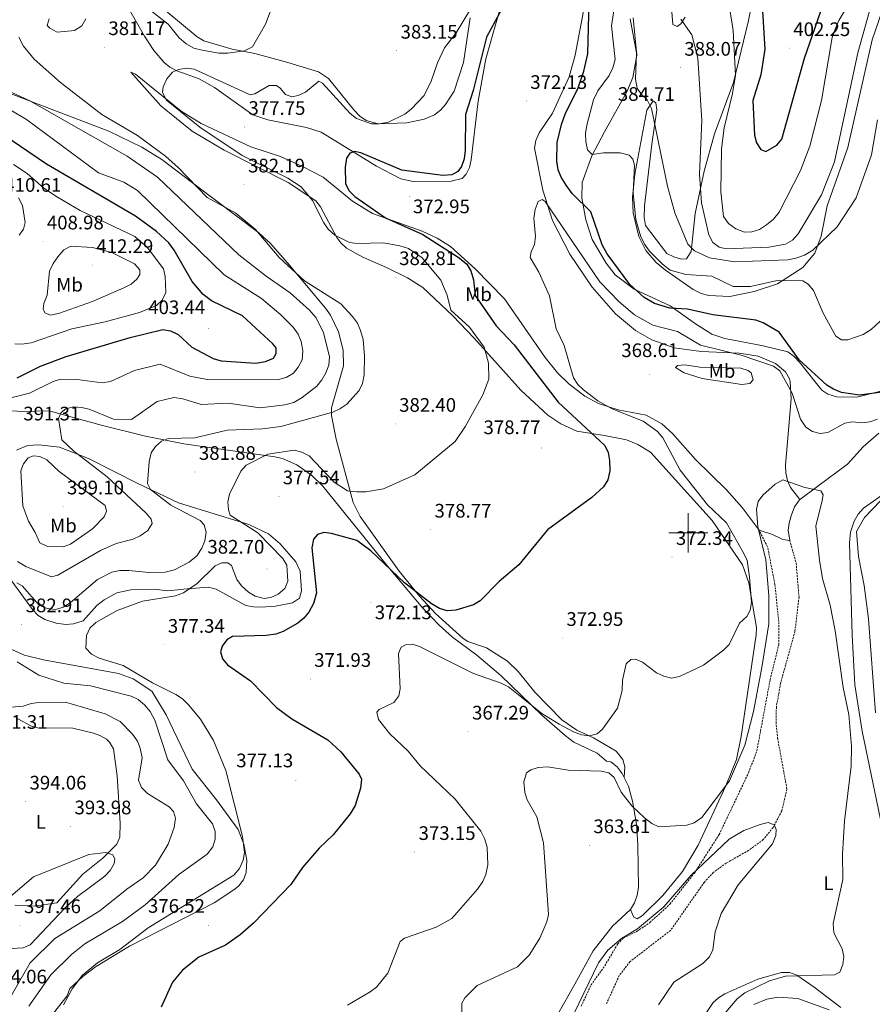
# Model space of a CAD drawing. Units: metres. Extents: x 617950 to 622455, y 4661942 to 4664987.
# Drawn here: x 621658 to 622094, y 4663259 to 4663763 of the extents above; entities that cross this region are included whole.
import ezdxf
from ezdxf.enums import TextEntityAlignment as Align

# ---------------------------------------------------------------- set-up
doc = ezdxf.new("R2010")
doc.units = ezdxf.units.M
doc.header["$MEASUREMENT"] = 0
doc.linetypes.add('TRAZOSX2', pattern=[1.5, 1, -0.5])
for name, color, linetype, lineweight in [('Carátula', 7, 'Continuous', 5), ('Level 11', 142, 'TRAZOSX2', 13), ('Level 21', 19, 'Continuous', 0), ('Level 36', 19, 'Continuous', 40), ('Level 37', 92, 'Continuous', 0), ('Level 4', 36, 'Continuous', 30), ('Level 41', 19, 'Continuous', 0), ('Level 5', 36, 'Continuous', 0), ('Level 63', 7, 'Continuous', 0), ('Level 7', 1, 'Continuous', 0)]:
    doc.layers.add(name, color=color, linetype=linetype, lineweight=lineweight)
doc.styles.add('Arial', font='ARIAL.TTF', dxfattribs={"height": 0.2})

# ---------------------------------------------------------------- blocks, each defined once
blk = doc.blocks.new('5PATER')
at = {"layer": 'Carátula', "linetype": 'Continuous', "lineweight": 5}
h = blk.add_hatch(color=250, dxfattribs=at)
edge = h.paths.add_edge_path()
edge.add_ellipse((0, 0), major_axis=(-1.33, -1.34), ratio=0.999422, start_angle=0, end_angle=360)

msp = doc.modelspace()

# ---------------------------------------------------------------- linework, layer by layer
at = {"layer": 'Level 11', "color": 142, "linetype": 'TRAZOSX2', "lineweight": 13}
msp.add_polyline3d([(622051.88, 4663496.15, 364.14), (622055.21, 4663484.41, 363.7), (622056.66, 4663467.05, 363.81), (622054.58, 4663449.55, 363.32), (622047.24, 4663423.11, 362.46), (622045.08, 4663411.01, 362.09), (622044.89, 4663403.02, 362.09), (622045.69, 4663395, 362.09), (622050.5, 4663368.81, 362.02), (622047.9, 4663357.8, 361.29), (622043.4, 4663349.28, 360.79), (622038.4, 4663343.05, 360.65), (622030.88, 4663337.52, 360.24), (622019.44, 4663331.01, 360.06), (622012.94, 4663326.35, 360.45), (622008.26, 4663321.31, 360.32), (621990.94, 4663296.63, 359.63), (621970.22, 4663280.67, 359), (621964.69, 4663273.55, 358.92), (621957.97, 4663258.66, 358.4)], dxfattribs=at)
at = {"layer": 'Level 21', "color": 19, "linetype": 'TRAZOSX2', "lineweight": 0}
msp.add_polyline3d([(621945.18, 4663257.79, 360.04), (621950.25, 4663268.68, 360.04), (621957.27, 4663278.48, 360.04), (621963.91, 4663289.72, 360.04), (621966.65, 4663292.6, 360.04), (621973.7, 4663296.11, 360.04), (621980.32, 4663300.58, 360.04), (621990.57, 4663310.01, 360.24), (622003.16, 4663325.96, 361.24), (622015.81, 4663345.63, 361.66), (622030.83, 4663377.22, 362.7), (622035.09, 4663388.45, 362.88), (622041.86, 4663424.79, 363.32), (622046.3, 4663442.73, 364.04), (622046.41, 4663453.19, 364.55), (622044.32, 4663473.64, 364.55), (622040.56, 4663492.9, 364.84), (622036.22, 4663501.33, 365.37)], dxfattribs=at)
at = {"layer": 'Level 36', "color": 92, "linetype": 'Continuous', "lineweight": 0}
for points in [[(621910.48, 4663792.46, 375.5), (621896.31, 4663742.49, 373.54), (621892.54, 4663720.79, 373.51), (621888.97, 4663690.8, 372.95), (621887.97, 4663686.97, 372.84), (621886.28, 4663683.41, 372.74), (621884.26, 4663681.28, 372.74), (621878.63, 4663679.87, 372.95), (621859.16, 4663679.78, 373.47), (621852.9, 4663681.05, 373.79), (621840.52, 4663687.57, 374.6), (621812.11, 4663705.04, 376.55), (621804.61, 4663707.32, 377.25), (621784.79, 4663711.26, 378.06), (621777.21, 4663713.91, 378.51), (621757.57, 4663727.82, 379.48), (621749.65, 4663732.17, 379.91), (621738.26, 4663736.36, 380.53), (621734.72, 4663738.23, 380.52), (621731.73, 4663740.56, 380.53), (621726.55, 4663746.66, 381.16), (621721.7, 4663754.14, 381.82), (621713.47, 4663768.47, 382.78)], [(622036.16, 4663788.75, 399.17), (622030.79, 4663762.08, 397.33), (622023.17, 4663730.32, 393.64), (622013.46, 4663704.11, 392.07), (622008.15, 4663685.09, 390.33), (622003.49, 4663663.27, 387.77), (622001.52, 4663643.93, 384.42), (621999.05, 4663640.12, 384.83), (621996.55, 4663640.01, 384.63), (621992.62, 4663641.21, 384.63)], [(621947.56, 4663773.36, 375), (621942.18, 4663744.39, 373.56), (621938.97, 4663733.26, 372.74), (621930.55, 4663714.61, 371.41), (621923.64, 4663704.57, 371.31), (621922.05, 4663700.65, 371.31), (621921.38, 4663696.72, 371.31), (621925.6, 4663675.22, 370.9), (621930.53, 4663659.79, 370.28), (621939.39, 4663642.56, 369.67), (621950.83, 4663625.63, 369.37), (621962.73, 4663611.95, 369.05), (621973.04, 4663603.47, 369.05), (621981.41, 4663598.75, 369.05), (621992.7, 4663594.62, 369.05), (622006.58, 4663592.72, 369.59), (622026.06, 4663591.97, 370.79), (622035.7, 4663590.32, 371.1), (622044.7, 4663586.56, 371.1), (622049.68, 4663582.31, 371.1), (622051.78, 4663578.84, 370.96), (622052.15, 4663577.35, 370.9), (622052.62, 4663568.46, 370.32), (622049.69, 4663534.54, 366.8), (622049.93, 4663530.69, 365.98), (622050.83, 4663526.84, 365.57), (622052.33, 4663523.11, 365.4), (622057.14, 4663516.99, 365.16)], [(621990.7, 4663777.27, 389.53), (621992.13, 4663760, 389.34), (621994.34, 4663759.09, 389.55), (621996.12, 4663760.3, 389.96), (621998.4, 4663763.73, 390.66)], [(621992.62, 4663641.21, 384.63), (621989.04, 4663642.9, 384.01), (621978.17, 4663657.24, 383.4), (621977.41, 4663661.23, 383.4), (621977.54, 4663667.23, 383.4), (621981.33, 4663698.87, 384.8), (621983.85, 4663716.35, 384.83), (621983.42, 4663719.99, 384.83), (621981.96, 4663720.95, 384.83), (621978.75, 4663716.23, 384.22), (621972.7, 4663683.55, 380.45), (621971.39, 4663671.7, 380.12), (621971.85, 4663663.75, 380.15), (621974.65, 4663651.6, 379.92), (621978.28, 4663644.37, 379.71), (621983.62, 4663638.3, 379.49), (621988.39, 4663634.28, 379.3), (622002.48, 4663624.5, 377.09), (622006.58, 4663622.5, 376.84), (622010.47, 4663621.38, 376.8), (622021.26, 4663620.97, 377.04), (622033.66, 4663623.49, 377.77), (622045.7, 4663627.43, 379.95), (622058.61, 4663635.75, 382.32), (622064.84, 4663643.13, 383.92), (622068.04, 4663651.77, 385.48), (622071.1, 4663667.35, 387.27), (622081.63, 4663697.09, 386.66), (622094.06, 4663752.26, 387.41), (622101.16, 4663772.46, 388.32)], [(621732.71, 4663767.09, 386.88), (621748.69, 4663753.71, 386.27), (621752.16, 4663751.73, 386.18), (621766.58, 4663747.47, 385.86), (621778.24, 4663745.29, 384.15), (621795.04, 4663740.55, 381.96)], [(621795.04, 4663740.55, 381.96), (621810.7, 4663735.8, 381.62), (621815.86, 4663732.39, 381.76), (621828.82, 4663716.44, 382.03), (621831.91, 4663713.21, 381.76), (621835.24, 4663710.87, 381.37), (621841.34, 4663709.19, 380.73), (621855.99, 4663709.77, 380.12), (621864.84, 4663711.63, 379.5), (621870.12, 4663713.77, 378.89), (621873.28, 4663716.22, 378.66), (621875.84, 4663719.19, 378.48), (621880.11, 4663725.99, 378.1), (621884.96, 4663740.57, 379.07), (621888.44, 4663763.4, 380.53)], [(621973.64, 4663744.31, 385.02), (621971.73, 4663763.46, 385.65)], [(621691.76, 4663762.89, 383.4), (621689.59, 4663759.31, 383.47), (621685.97, 4663756.96, 383.6), (621676.96, 4663756.15, 383.59), (621673.32, 4663758.11, 384.01), (621671.87, 4663759.58, 384.63), (621673.02, 4663762.91, 385.24)], [(622099.23, 4663572.57, 375.53), (622086.27, 4663569.34, 374.87), (622075.83, 4663569.58, 374.78), (622071.42, 4663570.94, 374.99), (622068.27, 4663572.98, 375.2), (622056.9, 4663587.24, 375.18), (622054.15, 4663590.28, 374.91), (622050.91, 4663592.52, 374.65), (622038.3, 4663595.62, 373.86), (622018.75, 4663599.43, 373.93), (622012, 4663601.63, 374.02), (622003.66, 4663606.94, 374.18), (621990.79, 4663616.17, 376.43), (621972.38, 4663624.7, 376.03), (621962.57, 4663631.98, 375.46), (621957.91, 4663637.89, 375.41), (621950.76, 4663650.06, 375.41), (621947.56, 4663660.18, 375.82), (621945.55, 4663671.43, 376.64), (621945.66, 4663679.29, 377.99), (621950.68, 4663692.83, 380.84), (621957.13, 4663705.16, 383.02), (621968.54, 4663725.53, 384.42), (621971.56, 4663732.88, 384.85), (621973.64, 4663744.31, 385.02)], [(621820.15, 4663651.14, 379.71), (621811.85, 4663666.71, 380.12), (621809.33, 4663669.77, 380.51), (621795.26, 4663679.14, 380.97), (621762.44, 4663695.76, 380.32), (621746.06, 4663705.55, 381.77), (621730, 4663718.51, 381.98), (621714.8, 4663735.61, 380.94), (621717.07, 4663734.7, 380.73), (621740.53, 4663715.63, 379.5), (621750.8, 4663709.42, 379.05), (621776.16, 4663697.53, 377.2), (621791.32, 4663692.58, 376.22), (621802.16, 4663687.65, 376.02), (621813.1, 4663681.87, 376.02), (621828.2, 4663669.7, 375.2), (621838.42, 4663663.38, 374.73), (621863.78, 4663654.29, 374.03), (621871.5, 4663650.73, 373.95), (621878.31, 4663646.5, 373.99), (621890.96, 4663635.01, 373.55), (621905.9, 4663619.77, 371.92), (621926.83, 4663589.69, 370.78), (621933.15, 4663581.78, 370.67), (621938.85, 4663576.19, 370.74), (621946.98, 4663569.85, 370.47), (621954.04, 4663566.15, 369.88), (621964.09, 4663562.95, 369.46), (621978.46, 4663560.17, 369.04), (621986.52, 4663555.81, 368.29), (621991.97, 4663550.87, 367.62), (622003.67, 4663537.54, 365.9), (622019.56, 4663522.04, 365.57), (622027.49, 4663513.03, 365.81), (622036.22, 4663501.33, 365.37)], [(621648.6, 4663726.47, 389.54), (621703.44, 4663705.44, 386.53), (621720.37, 4663697.29, 385.89), (621730.58, 4663691, 385.35), (621746.34, 4663679.12, 384.22), (621780.25, 4663653.39, 384.63), (621786.14, 4663647.99, 384.26), (621794.87, 4663638.19, 383.8), (621814.29, 4663615, 386.06), (621816.89, 4663611.3, 386.06), (621820.94, 4663602.83, 386.06)], [(621970.38, 4663307.29, 361.47), (621971.21, 4663305.29, 361.88), (621972.18, 4663303.39, 361.88), (621973.79, 4663302.49, 361.67), (621976.59, 4663304.22, 362.08), (621986.93, 4663314.41, 363.01), (621997.1, 4663326.66, 363.4), (622005.04, 4663340.13, 364.49), (622019.21, 4663370.52, 365.75), (622024.66, 4663384.11, 366.36), (622027.08, 4663395.87, 366.9), (622034.81, 4663447.86, 369.03), (622034.85, 4663451.53, 369.26), (622031.04, 4663474.44, 370.69), (622027.76, 4663483.61, 370.9), (622012.29, 4663506.24, 371.51), (621980.68, 4663541.19, 373.57), (621974.18, 4663545.16, 374), (621968.37, 4663547.53, 374.38), (621957.05, 4663549.82, 374.99), (621943.01, 4663551.99, 376.98), (621934.72, 4663555.81, 378.05), (621928.07, 4663560.19, 378.53), (621914.39, 4663572.97, 379.6), (621890.48, 4663599.65, 380.32), (621879.59, 4663610.94, 380.12), (621864.14, 4663625.52, 381.76), (621856.35, 4663630.45, 382.45), (621845.62, 4663635.79, 382.85), (621833.37, 4663641.05, 381.76), (621825.17, 4663645.59, 380.32), (621822.16, 4663648.27, 379.91), (621820.15, 4663651.14, 379.71)], [(621820.94, 4663602.83, 386.06), (621823.44, 4663593.47, 386.06), (621823.6, 4663585.47, 386.27), (621817.49, 4663563.97, 384.63), (621817.41, 4663560, 384.03), (621819.86, 4663547.87, 382.99), (621828.58, 4663515.44, 379.91), (621832.1, 4663508.31, 379.22), (621852.07, 4663480.35, 376.19), (621862.49, 4663467.51, 375.2), (621870.66, 4663458.75, 374.86), (621884.82, 4663445.94, 374.15), (621887.16, 4663444.45, 373.97), (621896.74, 4663441.15, 372.95), (621907.42, 4663434.4, 373.15), (621913, 4663429.05, 373.56), (621921.54, 4663418.41, 373.36), (621935.27, 4663404.33, 371.96), (621942.97, 4663398.96, 370.69), (621951.49, 4663395.09, 367.82), (621963.1, 4663388.25, 367), (621966.42, 4663384, 367), (621967.56, 4663380.21, 366.8), (621967.11, 4663375.07, 365.98)], [(622005.94, 4663584.79, 369.06), (622026.83, 4663584.2, 370.08), (622030.56, 4663582.98, 370.22), (622032.24, 4663581.79, 370.29), (622033.17, 4663578.24, 370.08), (622031.43, 4663576.47, 369.67), (622027.43, 4663575.92, 369.56), (622007.16, 4663578.88, 369.52), (621997.87, 4663581.79, 369.22), (621993.47, 4663584.5, 368.65), (621994.56, 4663585.57, 368.44), (621998.25, 4663585.9, 368.44), (622005.94, 4663584.79, 369.06)], [(621639.49, 4663563.23, 393.46), (621659.26, 4663562.14, 391.8), (621672.98, 4663562.41, 390.57), (621700.25, 4663554.89, 386.78), (621722.25, 4663549.43, 384.98), (621741.81, 4663545.47, 383.8), (621788.45, 4663538.94, 379.92), (621792.32, 4663538.09, 379.54), (621799.65, 4663534.83, 378.79)], [(622051.88, 4663496.15, 364.14), (622051.1, 4663501.36, 364.14), (622051.68, 4663504.91, 364.14), (622052.57, 4663508.75, 364.85), (622054.35, 4663513.34, 365.09), (622056.98, 4663516.87, 365.16), (622066.28, 4663523.92, 365.38), (622081.39, 4663535.16, 367.41), (622089.44, 4663544.04, 368.11), (622097.56, 4663551.01, 368.53)], [(621656.14, 4663542.27, 391.91), (621661.8, 4663544.69, 391.91), (621667.69, 4663545.01, 391.71), (621678.25, 4663543.77, 390.28), (621693.13, 4663538.03, 388.91), (621718.28, 4663525.15, 385.97), (621739.04, 4663515.39, 383.1), (621775.09, 4663504.26, 379.89), (621785.2, 4663499.54, 379.14), (621791.16, 4663494.32, 378.58), (621799.08, 4663485.09, 377.51), (621801.41, 4663480.43, 376.75), (621802.15, 4663470.3, 376.14), (621801.03, 4663466.52, 376.74), (621797.42, 4663464.25, 376.87), (621788.71, 4663462.43, 377.37), (621781.47, 4663461.98, 377.77), (621777.44, 4663462.08, 377.95), (621773.5, 4663462.86, 378.12), (621758.33, 4663471.19, 378.8), (621754.45, 4663472.23, 379.23), (621743.64, 4663471.26, 381.05), (621733.73, 4663470.29, 381.46), (621726.56, 4663471.09, 381.46), (621714.65, 4663470.84, 382.08), (621707.63, 4663469.34, 382.08), (621701.13, 4663465.75, 382.08), (621697.35, 4663462.82, 382.08), (621690.28, 4663454.95, 381.87), (621685.42, 4663453.39, 381.67), (621681.43, 4663453.09, 382), (621676.54, 4663453.7, 382.31), (621670.66, 4663455.59, 383.12), (621667.33, 4663457.67, 383.87), (621664.35, 4663460.79, 384.56), (621653.8, 4663475.26, 386.14)], [(621799.65, 4663534.83, 378.79), (621807.24, 4663529.42, 378.26), (621813, 4663523.93, 378.03), (621846.27, 4663482.78, 374.7), (621864.16, 4663461.43, 373.62), (621872.49, 4663452.79, 373.26), (621879.31, 4663446.63, 372.95), (621891.82, 4663437.4, 370.9), (621904, 4663427.02, 370.95), (621924.94, 4663406.81, 369.67), (621936.92, 4663396.34, 367.75), (621941.46, 4663392.82, 367.21), (621953.35, 4663387.25, 366.39), (621958.21, 4663383.25, 365.98), (621960.44, 4663382.79, 365.98), (621963.56, 4663380.29, 365.98), (621966.23, 4663376.83, 365.98), (621969.45, 4663370.42, 365.98), (621971.49, 4663362.65, 365.54), (621973.42, 4663350.89, 364.17), (621974.18, 4663340.37, 363.31), (621974.44, 4663318.51, 361.06), (621973.84, 4663314.57, 361.09), (621972.48, 4663310.78, 361.31), (621970.35, 4663307.23, 361.47), (621961.15, 4663298.72, 361.47), (621951.31, 4663286.21, 363.1), (621941.87, 4663269.03, 363.52), (621927.44, 4663243.44, 360.95)], [(622102.78, 4663521.81, 368.44), (622089.71, 4663512.6, 368.03), (622086.85, 4663509.46, 368.19), (622084.86, 4663505.97, 368.42), (622083.01, 4663500.39, 368.37), (622082.42, 4663494.91, 368.23), (622083.78, 4663447.83, 366.08), (622085.19, 4663422.24, 366.01), (622088.91, 4663398.53, 366.3), (622101.03, 4663340.23, 368.03)], [(622036.22, 4663501.33, 365.37), (622043.02, 4663499.2, 364.96), (622048.45, 4663496.54, 364.55), (622051.88, 4663496.15, 364.14)], [(621673.36, 4663251.94, 381.15), (621682.18, 4663263.12, 380.74), (621683.51, 4663266.88, 380.33), (621690.17, 4663273.05, 380.74), (621696.58, 4663277.88, 380.54), (621714.05, 4663288.6, 379.92), (621757.44, 4663310.68, 378.34), (621767.5, 4663317.33, 378.24), (621769.77, 4663319.19, 378.28), (621772.38, 4663322.43, 378.4), (621773.78, 4663326.25, 378.58), (621774.08, 4663332.49, 378.89), (621772.62, 4663340.73, 379.51), (621769.69, 4663348.18, 379.5), (621758.65, 4663363.41, 382.38), (621746.18, 4663379.05, 382.83), (621732.84, 4663406.82, 380.77), (621725.4, 4663418.94, 380.16), (621715.88, 4663425.36, 379.92), (621708.43, 4663428.11, 380.28), (621670.05, 4663434.98, 382.78), (621660.36, 4663437.45, 383.47), (621652.98, 4663440.61, 384.02)], [(621656.82, 4663404.89, 390.78), (621663.84, 4663401.07, 392.23), (621666.89, 4663400.21, 392.83), (621685.04, 4663400.06, 394.06), (621695.58, 4663397.56, 394.06), (621698.86, 4663396.37, 394.06), (621702.31, 4663394.41, 393.94), (621703.79, 4663392.97, 393.86), (621705.94, 4663389.49, 393.74), (621707.74, 4663375.63, 393.09), (621709.28, 4663351.42, 394.06), (621709.02, 4663344.33, 394.47), (621707.5, 4663340.65, 394.6), (621700.39, 4663333.47, 395.78), (621690.22, 4663325.44, 395.91), (621676.81, 4663310.76, 396.52), (621665.39, 4663309.03, 396.93), (621655.4, 4663309.51, 396.04)], [(622078.06, 4663257.17, 367), (622064.48, 4663267.49, 365.57), (622055.61, 4663273.75, 363.93), (622051.81, 4663275.08, 363.81), (622047.65, 4663275.09, 363.8), (622035.64, 4663271.58, 363.11), (622018.76, 4663264.21, 362.22), (622015.38, 4663262.08, 362.29), (622012.73, 4663259.71, 362.29), (622006.03, 4663249.68, 361.69)], [(622033.6, 4663258.65, 367.88), (622040.13, 4663261.48, 367.81), (622046, 4663262.51, 367.97), (622056.11, 4663261.8, 367.82), (622072.07, 4663255.9, 367.82)]]:
    msp.add_polyline3d(points, dxfattribs=at)
at = {"layer": 'Level 4', "color": 36, "linetype": 'Continuous', "lineweight": 30}
for points in [[(621977.36, 4663620.31, 375.01), (621970.09, 4663627.05, 375.01), (621958.44, 4663642.77, 375.01), (621955.94, 4663647.39, 375.01), (621950.16, 4663664.25, 375.01), (621940.64, 4663673.67, 375.01), (621937.47, 4663677.89, 375.01), (621934.9, 4663681.97, 375.01), (621933.47, 4663685.7, 375.01), (621932.78, 4663690.17, 375.01), (621932.98, 4663699.75, 375.01), (621935.16, 4663708.87, 375.01), (621936.99, 4663714.13, 375.01), (621943.63, 4663727.57, 375.01), (621946.57, 4663736.23, 375.01), (621948.51, 4663745.1, 375.01), (621949.68, 4663785.23, 375.01)], [(622037.84, 4663769.77, 400.01), (622039.12, 4663747.5, 400.01), (622037.06, 4663734.26, 400.01), (622033.08, 4663721.23, 400.01), (622033.84, 4663703.49, 400.01), (622034.84, 4663699.44, 400.01), (622037.08, 4663696.15, 400.01), (622039.73, 4663695.09, 400.01), (622045.34, 4663698.3, 400.01), (622047.8, 4663701.46, 400.01), (622059.49, 4663742.82, 400.01), (622073.24, 4663782.69, 400.01)], [(621905.63, 4663769.89, 375.01), (621896.79, 4663753.56, 375.01), (621889.91, 4663726.23, 375.01), (621886.06, 4663713.98, 375.01), (621885.89, 4663695.54, 375.01), (621885.25, 4663691.25, 375.01), (621883.93, 4663687.48, 375.01), (621882.14, 4663684.86, 375.01), (621878.94, 4663683.05, 375.01), (621874.35, 4663682.76, 375.01), (621853.43, 4663685.45, 375.01), (621832.41, 4663694.45, 375.01), (621829.16, 4663695.04, 375.01), (621826.86, 4663694.2, 375.01), (621825.07, 4663691.63, 375.01), (621824.45, 4663687.13, 375.01), (621824.63, 4663678.69, 375.01), (621826.31, 4663675.06, 375.01), (621829.44, 4663672.13, 375.01), (621844.99, 4663661.07, 375.01), (621864.13, 4663652.59, 375.01), (621882.68, 4663640.73, 375.01), (621886.61, 4663637.37, 375.01), (621888.67, 4663633.94, 375.01), (621890.06, 4663629.37, 375.01), (621890.93, 4663621.39, 375.01), (621901.69, 4663605.88, 375.01), (621910.91, 4663596.2, 375.01), (621933.37, 4663566.84, 375.01), (621957.34, 4663544.67, 375.01), (621959.01, 4663541.04, 375.01), (621959.76, 4663537.03, 375.01), (621959.8, 4663531.71, 375.01), (621958.88, 4663527.12, 375.01), (621956.67, 4663523.57, 375.01), (621950.64, 4663518.05, 375.01), (621927.93, 4663501.48, 375.01), (621913.24, 4663483.57, 375.01), (621903.23, 4663475.13, 375.01), (621893.58, 4663465.12, 375.01), (621890.1, 4663463.14, 375.01), (621880.99, 4663460.51, 375.01), (621876.54, 4663460.08, 375.01), (621872.72, 4663461.34, 375.01), (621868.61, 4663463.69, 375.01), (621854.79, 4663474.45, 375.01), (621837.52, 4663490.8, 375.01), (621830.42, 4663496.01, 375.01), (621817.35, 4663499.7, 375.01), (621813.42, 4663500.15, 375.01), (621810.32, 4663499.2, 375.01), (621808.27, 4663496.77, 375.01), (621807.34, 4663492.35, 375.01), (621809.66, 4663469.23, 375.01), (621808.19, 4663463.88, 375.01), (621805.8, 4663459.38, 375.01), (621803.19, 4663456.33, 375.01), (621800.11, 4663453.79, 375.01), (621792.69, 4663449.5, 375.01), (621788.94, 4663448.12, 375.01), (621784.06, 4663447.51, 375.01), (621766.8, 4663446.97, 375.01), (621763.79, 4663445.28, 375.01), (621761.55, 4663441.98, 375.01), (621760.63, 4663439.06, 375.01), (621761.56, 4663435.46, 375.01), (621764.26, 4663432.43, 375.01), (621775.9, 4663424.29, 375.01), (621789.2, 4663410.69, 375.01), (621797.15, 4663404.76, 375.01), (621815.52, 4663394.01, 375.01), (621822.26, 4663387.97, 375.01), (621831.51, 4663376.48, 375.01), (621832.73, 4663373.95, 375.01), (621832.32, 4663369.31, 375.01)], [(621656.52, 4663579.23, 400.01), (621668.5, 4663585.24, 400.01), (621681.7, 4663590.13, 400.01), (621714.4, 4663599.92, 400.01), (621731.04, 4663603.98, 400.01), (621734.97, 4663603.34, 400.01), (621739.02, 4663601.5, 400.01), (621745.96, 4663594.97, 400.01), (621756.78, 4663589.18, 400.01), (621760.91, 4663588.05, 400.01), (621778.69, 4663586.77, 400.01), (621783.6, 4663587.6, 400.01), (621787.76, 4663589.27, 400.01), (621789.16, 4663591.66, 400.01), (621789.07, 4663594.66, 400.01), (621787.39, 4663596.71, 400.01), (621771.86, 4663610.93, 400.01), (621755.95, 4663618.7, 400.01), (621751.71, 4663621.93, 400.01), (621746.03, 4663628.53, 400.01), (621736.94, 4663644.6, 400.01), (621734.1, 4663648.33, 400.01), (621727.81, 4663654.2, 400.01), (621717.08, 4663662.03, 400.01), (621671.63, 4663688.6, 400.01), (621644.78, 4663706.64, 400.01)], [(622105.35, 4663572.79, 375.01), (622087.64, 4663570.39, 375.01), (622078.48, 4663571.86, 375.01), (622074.26, 4663573.44, 375.01), (622070.82, 4663575.49, 375.01), (622056.66, 4663588.48, 375.01), (622046.45, 4663602.62, 375.01), (622038.3, 4663607.47, 375.01), (622034.53, 4663608.78, 375.01), (622012.6, 4663611.45, 375.01), (621999.59, 4663614.39, 375.01), (621990.47, 4663614.96, 375.01), (621982.76, 4663617.24, 375.01), (621977.36, 4663620.31, 375.01)], [(621832.32, 4663369.31, 375.01), (621829.51, 4663360.56, 375.01), (621826.93, 4663356.28, 375.01), (621818.23, 4663345.56, 375.01), (621811.1, 4663338.65, 375.01), (621802.6, 4663328.78, 375.01), (621796.54, 4663320.06, 375.01), (621777.46, 4663300.37, 375.01), (621770.69, 4663294.38, 375.01), (621763.1, 4663289.03, 375.01), (621749.56, 4663282.91, 375.01), (621741.25, 4663276.27, 375.01), (621736.03, 4663270.13, 375.01), (621730.25, 4663257.31, 375.01)]]:
    msp.add_polyline3d(points, dxfattribs=at)
at = {"layer": 'Level 5', "color": 36, "linetype": 'Continuous', "lineweight": 0}
for points in [[(622014.53, 4663809.77, 395.01), (622022.88, 4663757.01, 395.01), (622024.09, 4663734.11, 395.01), (622022.63, 4663724.69, 395.01), (622018.36, 4663707.17, 395.01), (622016.94, 4663696.51, 395.01), (622016.58, 4663674.49, 395.01), (622018.08, 4663661.84, 395.01), (622020.57, 4663658.19, 395.01), (622024.34, 4663655.57, 395.01), (622028.77, 4663653.8, 395.01), (622032.57, 4663653.89, 395.01), (622036.36, 4663655.17, 395.01), (622040.01, 4663657.58, 395.01), (622043.55, 4663660.52, 395.01), (622046.5, 4663664.1, 395.01), (622057.4, 4663685.33, 395.01), (622062.23, 4663697.77, 395.01), (622068.22, 4663721.11, 395.01), (622073.68, 4663753.32, 395.01), (622075.09, 4663757.57, 395.01), (622077.01, 4663762.07, 395.01), (622089.26, 4663782.57, 395.01)], [(621723.76, 4663768.12, 385.01), (621733.82, 4663760.29, 385.01), (621739.4, 4663753.3, 385.01), (621742.96, 4663750.14, 385.01), (621746.96, 4663747.91, 385.01), (621751.27, 4663746.92, 385.01), (621759.68, 4663745.37, 385.01), (621764.31, 4663745.36, 385.01), (621772.87, 4663746.56, 385.01), (621776.99, 4663748.62, 385.01), (621783.68, 4663760.17, 385.01), (621788.65, 4663773.47, 385.01)], [(621852.38, 4663646.89, 380.01), (621844.03, 4663648.42, 380.01), (621830.61, 4663647.95, 380.01), (621826.66, 4663648.56, 380.01), (621819.16, 4663652.35, 380.01), (621815.76, 4663655.28, 380.01), (621813.46, 4663658.55, 380.01), (621807.71, 4663669.98, 380.01), (621801.88, 4663677.08, 380.01), (621795.02, 4663681.45, 380.01), (621771.78, 4663692.98, 380.01), (621750.02, 4663707.49, 380.01), (621733.05, 4663721.39, 380.01), (621730.92, 4663725.2, 380.01), (621731.19, 4663728.23, 380.01), (621733.23, 4663732.32, 380.01), (621736.03, 4663735.65, 380.01), (621739.05, 4663737.05, 380.01), (621743.07, 4663737.65, 380.01), (621747.11, 4663737.16, 380.01), (621775.76, 4663724.08, 380.01), (621778.24, 4663724.59, 380.01), (621785.59, 4663728.76, 380.01), (621789.2, 4663728.84, 380.01), (621791.14, 4663727.51, 380.01), (621793.95, 4663724.28, 380.01), (621797.18, 4663723.03, 380.01), (621800.4, 4663723.78, 380.01), (621804.06, 4663725.4, 380.01), (621810.97, 4663730.97, 380.01), (621812.78, 4663730.08, 380.01), (621826.95, 4663714.43, 380.01), (621830.27, 4663711.94, 380.01), (621837.85, 4663709.31, 380.01), (621841.86, 4663709.18, 380.01), (621846.65, 4663710.03, 380.01), (621854.94, 4663714.25, 380.01), (621858.11, 4663716.69, 380.01), (621864.77, 4663723.65, 380.01), (621868.46, 4663731.01, 380.01), (621871.58, 4663740.42, 380.01), (621875.16, 4663748.05, 380.01), (621881.19, 4663755.71, 380.01), (621892.43, 4663774.54, 380.01)], [(621963.45, 4663777.35, 380.01), (621960.71, 4663759.39, 380.01)], [(622049.82, 4663647.75, 390.01), (622053.28, 4663649.75, 390.01), (622056.18, 4663652.9, 390.01), (622068.12, 4663672.83, 390.01), (622074.81, 4663689.75, 390.01), (622086.7, 4663745.47, 390.01), (622092.7, 4663766.83, 390.01)], [(621960.71, 4663759.39, 380.01), (621962.54, 4663742.17, 380.01), (621961.42, 4663737.95, 380.01), (621959.46, 4663733.93, 380.01), (621953.7, 4663726.09, 380.01), (621951.47, 4663721.56, 380.01), (621948.08, 4663708.61, 380.01), (621947.4, 4663704.26, 380.01), (621947.55, 4663700.26, 380.01), (621948.48, 4663695.91, 380.01), (621950.74, 4663693.54, 380.01), (621956.59, 4663694.47, 380.01), (621965.22, 4663694.41, 380.01), (621969.71, 4663693.14, 380.01), (621971.69, 4663691.16, 380.01), (621972.44, 4663688, 380.01), (621971.84, 4663673.82, 380.01), (621973.24, 4663660.3, 380.01), (621975.52, 4663651.92, 380.01), (621977.56, 4663647.61, 380.01), (621980.11, 4663644.11, 380.01), (621986.72, 4663637.42, 380.01), (621990.77, 4663634.42, 380.01), (621998.8, 4663632.16, 380.01), (622012.13, 4663631.25, 380.01), (622022.97, 4663626.01, 380.01), (622031.85, 4663625.98, 380.01), (622045.55, 4663629.11, 380.01), (622058.69, 4663628.99, 380.01), (622061.36, 4663627.25, 380.01), (622064.02, 4663623.96, 380.01), (622069.03, 4663612.29, 380.01), (622075.42, 4663600.6, 380.01), (622078.45, 4663598.66, 380.01), (622081.66, 4663598.71, 380.01), (622089.45, 4663601.51, 380.01), (622093.5, 4663604.07, 380.01), (622106.81, 4663616.34, 380.01)], [(621970.29, 4663762.88, 385.01), (621973.53, 4663745.62, 385.01), (621972.94, 4663732.04, 385.01), (621973.83, 4663727.48, 385.01), (621976.09, 4663724.22, 385.01), (621979.02, 4663721.45, 385.01), (621981.16, 4663717.02, 385.01), (621989.38, 4663677.37, 385.01), (621993.1, 4663663.69, 385.01), (621999.84, 4663647.62, 385.01), (622003.25, 4663644.33, 385.01), (622010.85, 4663640.65, 385.01), (622023.74, 4663638.62, 385.01), (622050.96, 4663639.67, 385.01), (622055.09, 4663640.43, 385.01), (622059.55, 4663642.07, 385.01), (622063.66, 4663644.67, 385.01), (622076.18, 4663656.59, 385.01), (622085.99, 4663671.33, 385.01), (622093.68, 4663693.43, 385.01), (622096.87, 4663711.31, 385.01)], [(621996.26, 4663762.82, 390.01), (622001.79, 4663754.79, 390.01), (622004.94, 4663742.84, 390.01), (622006.9, 4663710.9, 390.01), (622005.77, 4663683.43, 390.01), (622006.68, 4663668.88, 390.01), (622010.46, 4663652.41, 390.01), (622012.63, 4663648.49, 390.01), (622015.83, 4663646.15, 390.01), (622019.44, 4663645.32, 390.01), (622041.3, 4663646.1, 390.01), (622049.82, 4663647.75, 390.01)], [(621656.33, 4663474.37, 385.01), (621659.04, 4663472.82, 385.01), (621667.89, 4663462.9, 385.01), (621671.85, 4663461.25, 385.01), (621676.29, 4663460.78, 385.01), (621680.1, 4663461.97, 385.01), (621683.74, 4663464.17, 385.01), (621697.68, 4663476.12, 385.01), (621704.93, 4663479.81, 385.01), (621709.13, 4663480.69, 385.01), (621713.67, 4663480.8, 385.01), (621723.87, 4663479.68, 385.01), (621732.28, 4663479.8, 385.01), (621737.06, 4663481.11, 385.01), (621744.6, 4663484.92, 385.01), (621748.44, 4663488.3, 385.01), (621751.11, 4663492.13, 385.01), (621752.61, 4663495.83, 385.01), (621753.25, 4663500.28, 385.01), (621752.31, 4663504.03, 385.01), (621750.2, 4663506.36, 385.01), (621735.12, 4663514.09, 385.01), (621724.74, 4663522.14, 385.01), (621723.2, 4663525.25, 385.01), (621724.14, 4663536.33, 385.01), (621725.06, 4663540.91, 385.01), (621727.32, 4663544.11, 385.01), (621730.4, 4663546.91, 385.01), (621733.88, 4663548.18, 385.01), (621747.54, 4663548.55, 385.01), (621764.09, 4663552.54, 385.01), (621782.18, 4663553.19, 385.01), (621791.47, 4663554.39, 385.01), (621818.09, 4663561.68, 385.01), (621821.71, 4663563.37, 385.01), (621825.22, 4663565.88, 385.01), (621831.57, 4663572.81, 385.01), (621833.36, 4663576.39, 385.01), (621834.15, 4663580.74, 385.01), (621834.32, 4663590.33, 385.01), (621833.68, 4663598.91, 385.01), (621832.34, 4663603.54, 385.01), (621830.67, 4663607.17, 385.01), (621828.23, 4663610.65, 385.01), (621822.18, 4663617.16, 385.01), (621803.64, 4663628.87, 385.01), (621790.7, 4663640.82, 385.01), (621778.44, 4663655.22, 385.01), (621768.39, 4663663.46, 385.01), (621753.8, 4663671.46, 385.01), (621739.14, 4663686.75, 385.01), (621732.42, 4663692.62, 385.01), (621718.2, 4663703.24, 385.01), (621699.88, 4663714.01, 385.01), (621678.74, 4663730.42, 385.01), (621665.2, 4663742.35, 385.01), (621659.79, 4663748.94, 385.01), (621657.43, 4663753.49, 385.01)], [(621656.69, 4663485.3, 390.01), (621660.96, 4663482.71, 390.01), (621674.06, 4663477.45, 390.01), (621677.3, 4663478.31, 390.01), (621699.16, 4663490.87, 390.01), (621707.16, 4663494.53, 390.01), (621715.94, 4663496.69, 390.01), (621719.5, 4663498.51, 390.01), (621723.38, 4663501.17, 390.01), (621725.71, 4663504.78, 390.01), (621725.16, 4663507.05, 390.01), (621722.59, 4663510.12, 390.01), (621702.69, 4663528.69, 390.01), (621685.6, 4663541.76, 390.01), (621679.48, 4663547.51, 390.01), (621677.73, 4663558.44, 390.01), (621679.05, 4663561.58, 390.01), (621681.49, 4663563.49, 390.01), (621685.39, 4663564.39, 390.01), (621689.48, 4663564.15, 390.01), (621693.43, 4663563.29, 390.01), (621705.86, 4663558.17, 390.01), (621715.13, 4663557.9, 390.01), (621728.17, 4663567.23, 390.01), (621736.72, 4663569.16, 390.01), (621741.27, 4663568.59, 390.01), (621750.73, 4663565.71, 390.01), (621764.47, 4663566.38, 390.01), (621780.96, 4663563.97, 390.01), (621793.62, 4663565.39, 390.01), (621798.22, 4663566.75, 390.01), (621802.46, 4663569.14, 390.01), (621809.84, 4663575.02, 390.01), (621812.45, 4663578.19, 390.01), (621814.52, 4663581.88, 390.01), (621816.08, 4663585.69, 390.01), (621816.36, 4663590.07, 390.01), (621813.36, 4663602.56, 390.01), (621809.41, 4663610.09, 390.01), (621806.13, 4663613.93, 390.01), (621796.33, 4663622.83, 390.01), (621783.98, 4663631.28, 390.01), (621769.92, 4663642.25, 390.01), (621728.38, 4663681.95, 390.01), (621712.92, 4663692.7, 390.01), (621662.96, 4663720.92, 390.01), (621647.04, 4663728.27, 390.01)], [(621711.07, 4663679.34, 395.01), (621698.17, 4663684.2, 395.01), (621661.38, 4663711.51, 395.01), (621653.39, 4663716.3, 395.01)], [(621654.69, 4663688.35, 405.01), (621661.7, 4663683.87, 405.01), (621670.25, 4663676.37, 405.01), (621677.27, 4663671.77, 405.01), (621688.87, 4663664.97, 405.01), (621716.74, 4663651.56, 405.01), (621723.1, 4663646.05, 405.01), (621731.37, 4663635.08, 405.01), (621732.31, 4663631.19, 405.01), (621732.58, 4663622.99, 405.01)], [(621654.08, 4663569.16, 395.01), (621662.79, 4663571.36, 395.01), (621674.93, 4663577.43, 395.01), (621678.76, 4663578.57, 395.01), (621687.19, 4663578.45, 395.01), (621699.99, 4663576.72, 395.01), (621704.36, 4663577.49, 395.01), (621716.62, 4663583.12, 395.01), (621729.81, 4663586.31, 395.01), (621744.89, 4663580.16, 395.01), (621753.8, 4663578.48, 395.01), (621789.61, 4663578.3, 395.01), (621794.23, 4663579.38, 395.01), (621797.98, 4663581.6, 395.01), (621800.4, 4663584.77, 395.01), (621802.37, 4663588.52, 395.01), (621802.77, 4663593.16, 395.01), (621801.96, 4663597.89, 395.01), (621800.32, 4663601.54, 395.01), (621797.75, 4663605.12, 395.01), (621791.53, 4663611.47, 395.01), (621781.51, 4663619.84, 395.01), (621762.5, 4663632.03, 395.01), (621718.07, 4663675.15, 395.01), (621711.07, 4663679.34, 395.01)], [(621657.58, 4663652.33, 410.01), (621659.85, 4663655.33, 410.01), (621660.73, 4663658.8, 410.01), (621659.33, 4663667.43, 410.01), (621657.18, 4663671.45, 410.01)], [(622096.78, 4663558.18, 370.01), (622092.84, 4663556.82, 370.01), (622088.88, 4663556.3, 370.01), (622084.01, 4663556.76, 370.01), (622080.07, 4663556.05, 370.01), (622071.49, 4663551.34, 370.01), (622067.51, 4663550.89, 370.01), (622063.6, 4663551.75, 370.01), (622060.1, 4663554.03, 370.01), (622057.44, 4663558.07, 370.01), (622053.14, 4663571.39, 370.01), (622046.82, 4663582.92, 370.01), (622043.54, 4663585.22, 370.01), (622027.04, 4663590.84, 370.01), (622006.18, 4663596.05, 370.01), (621994.47, 4663602.91, 370.01), (621981.81, 4663606.17, 370.01), (621972.55, 4663611.58, 370.01), (621964.56, 4663618.17, 370.01), (621954.75, 4663628.38, 370.01), (621926.72, 4663669.51, 370.01), (621925.3, 4663670.57, 370.01), (621923.12, 4663669.43, 370.01), (621921.57, 4663665.38, 370.01), (621921.04, 4663660.98, 370.01), (621921.83, 4663651.55, 370.01), (621921.34, 4663647.57, 370.01), (621919.58, 4663643.75, 370.01), (621919.02, 4663640.85, 370.01), (621923.5, 4663633.27, 370.01), (621928.98, 4663621.29, 370.01), (621932.45, 4663604.31, 370.01), (621936.47, 4663595.88, 370.01), (621941.24, 4663579.2, 370.01), (621943.47, 4663575.88, 370.01), (621946.41, 4663573.06, 370.01), (621953.69, 4663567.46, 370.01), (621961.11, 4663563.36, 370.01), (621976.95, 4663557.04, 370.01), (621984.24, 4663551.84, 370.01), (621986.9, 4663548.6, 370.01), (621995.82, 4663532.02, 370.01)], [(621695.18, 4663645.99, 410.01), (621704.99, 4663643.46, 410.01), (621716.56, 4663637.61, 410.01), (621719.31, 4663634.53, 410.01), (621719.26, 4663632.17, 410.01), (621717.86, 4663629.83, 410.01), (621714.82, 4663627.21, 410.01), (621711.13, 4663625.25, 410.01), (621695.06, 4663618.32, 410.01), (621677.72, 4663612.15, 410.01), (621673.66, 4663611.39, 410.01), (621670.67, 4663612.55, 410.01), (621669.84, 4663614.56, 410.01), (621670.27, 4663617.34, 410.01), (621671.86, 4663621.55, 410.01), (621673.07, 4663633.85, 410.01), (621674.91, 4663637.77, 410.01), (621677.29, 4663641.16, 410.01), (621680.47, 4663644.75, 410.01), (621684.01, 4663646.62, 410.01), (621695.18, 4663645.99, 410.01)], [(621680.24, 4663258.44, 380.01), (621684.63, 4663266.71, 380.01), (621690.03, 4663273.75, 380.01), (621697.68, 4663280.02, 380.01), (621709.08, 4663286.75, 380.01), (621723.66, 4663297.95, 380.01), (621767.43, 4663324.78, 380.01), (621770.32, 4663328.22, 380.01), (621772.15, 4663332.55, 380.01), (621772.95, 4663336.47, 380.01), (621771.82, 4663344.57, 380.01), (621763.33, 4663378.45, 380.01), (621757.11, 4663393.71, 380.01), (621750.3, 4663404.71, 380.01), (621744.22, 4663411.99, 380.01), (621741.12, 4663415, 380.01), (621737.82, 4663417.26, 380.01), (621725.86, 4663423.21, 380.01), (621710.82, 4663432.08, 380.01), (621698.6, 4663435.87, 380.01), (621694.61, 4663437.88, 380.01), (621691.76, 4663441, 380.01), (621691.99, 4663447.54, 380.01), (621693.67, 4663451.16, 380.01), (621696.74, 4663454.15, 380.01), (621707.74, 4663460.3, 380.01), (621720.71, 4663465.09, 380.01), (621737.55, 4663467.73, 380.01), (621741.64, 4663469.37, 380.01), (621748.66, 4663474.13, 380.01), (621757.92, 4663483.09, 380.01), (621761.38, 4663484.71, 380.01), (621764.44, 4663484.65, 380.01), (621766.23, 4663483.21, 380.01), (621768.98, 4663476.17, 380.01), (621771.32, 4663472.93, 380.01), (621774.88, 4663469.69, 380.01), (621778.41, 4663467.61, 380.01), (621782.89, 4663466.42, 380.01), (621786.31, 4663466.94, 380.01), (621790.17, 4663468.58, 380.01), (621793.49, 4663471.5, 380.01), (621795.06, 4663475.18, 380.01), (621794.54, 4663483.5, 380.01), (621792.46, 4663486.92, 380.01), (621779.76, 4663499.96, 380.01), (621765.64, 4663508.95, 380.01), (621764.73, 4663511.79, 380.01), (621764.32, 4663515.77, 380.01), (621765.28, 4663519.71, 380.01), (621771.04, 4663531.59, 380.01), (621773.71, 4663534.58, 380.01), (621784.84, 4663540.2, 380.01), (621798.24, 4663542.33, 380.01), (621802.21, 4663541.28, 380.01), (621805.99, 4663539.36, 380.01), (621818.73, 4663525.83, 380.01), (621825.58, 4663521.55, 380.01), (621830.32, 4663520.88, 380.01), (621834.97, 4663521.04, 380.01), (621844.1, 4663522.53, 380.01), (621860.09, 4663529.7, 380.01), (621880.7, 4663546.76, 380.01), (621886.02, 4663554.54, 380.01), (621894.8, 4663570.65, 380.01), (621897.95, 4663578.67, 380.01), (621897.77, 4663586.72, 380.01), (621895.56, 4663595.01, 380.01), (621888.02, 4663605.13, 380.01), (621878.48, 4663613.88, 380.01), (621876.59, 4663621.53, 380.01), (621873.42, 4663629.18, 380.01), (621863.76, 4663640.62, 380.01), (621856.79, 4663645.52, 380.01), (621852.38, 4663646.89, 380.01)], [(621732.58, 4663622.99, 405.01), (621730.84, 4663618.95, 405.01), (621727.89, 4663616.28, 405.01), (621719.09, 4663612.74, 405.01), (621701.55, 4663607.92, 405.01), (621684.48, 4663604.31, 405.01), (621663.68, 4663597.23, 405.01), (621658.96, 4663596.48, 405.01), (621655.44, 4663596.71, 405.01)], [(621665.77, 4663500.19, 395.01), (621662.34, 4663506.04, 395.01), (621659.52, 4663513.79, 395.01), (621658.41, 4663531.66, 395.01), (621659.74, 4663535.3, 395.01), (621662.19, 4663538.43, 395.01), (621664.94, 4663539.44, 395.01), (621668.17, 4663539.04, 395.01), (621671.81, 4663537.39, 395.01), (621677.97, 4663531.38, 395.01), (621701.57, 4663513.89, 395.01), (621702.27, 4663511.07, 395.01), (621701.11, 4663508.14, 395.01), (621695.08, 4663501.98, 395.01), (621683.84, 4663494.17, 395.01), (621680.09, 4663492.78, 395.01), (621672.04, 4663493.03, 395.01), (621668.11, 4663494.9, 395.01), (621665.77, 4663500.19, 395.01)], [(622095.85, 4663407.92, 370.01), (622092.27, 4663455.96, 370.01), (622090.03, 4663473.11, 370.01), (622087.14, 4663487.92, 370.01), (622086.12, 4663500.59, 370.01), (622090.19, 4663507.91, 370.01), (622119.21, 4663538.02, 370.01)], [(621995.82, 4663532.02, 370.01), (622009.88, 4663514.36, 370.01), (622019.62, 4663505.13, 370.01), (622028.22, 4663489.76, 370.01), (622030.07, 4663485.87, 370.01), (622031.4, 4663477.53, 370.01), (622032.37, 4663464.42, 370.01), (622031.58, 4663460.49, 370.01), (622029.93, 4663457.23, 370.01), (622026.19, 4663453.86, 370.01), (622020.92, 4663442.82, 370.01), (622018.09, 4663439.99, 370.01), (622007.75, 4663432.27, 370.01), (621995.43, 4663426.47, 370.01), (621991.48, 4663425.7, 370.01), (621987.55, 4663426.58, 370.01), (621983.73, 4663428.39, 370.01), (621976.52, 4663433.85, 370.01), (621973.06, 4663435.33, 370.01), (621970.66, 4663435.23, 370.01), (621968.19, 4663433, 370.01), (621966.37, 4663424.64, 370.01), (621966.13, 4663419.41, 370.01), (621963.75, 4663410.27, 370.01), (621956.07, 4663399.62, 370.01), (621953.29, 4663397.17, 370.01), (621949.42, 4663396.19, 370.01), (621945.38, 4663396.69, 370.01), (621941.33, 4663398.19, 370.01), (621933.91, 4663402.07, 370.01), (621925.11, 4663407.62, 370.01), (621907.99, 4663421.19, 370.01), (621904.21, 4663423.16, 370.01), (621890.15, 4663427.97, 370.01), (621862.52, 4663441.88, 370.01), (621858.83, 4663443.05, 370.01), (621855.35, 4663442.73, 370.01), (621853.06, 4663441.53, 370.01), (621851.62, 4663438.18, 370.01), (621852.61, 4663420.25, 370.01), (621851.89, 4663416.54, 370.01), (621849.24, 4663413.22, 370.01), (621841.8, 4663409.59, 370.01), (621840.68, 4663408.31, 370.01), (621841.48, 4663404.45, 370.01), (621847.25, 4663397.1, 370.01), (621856.59, 4663388.22, 370.01), (621862.8, 4663380.82, 370.01), (621880.75, 4663363.75, 370.01), (621893.86, 4663347.41, 370.01), (621895.75, 4663343.62, 370.01), (621897.03, 4663339.19, 370.01), (621897.5, 4663330.2, 370.01), (621896.4, 4663325.26, 370.01), (621894.89, 4663321.56, 370.01), (621892.12, 4663317.78, 370.01), (621878.96, 4663302.66, 370.01), (621871.05, 4663298.2, 370.01), (621854.76, 4663292.66, 370.01), (621852.57, 4663290.86, 370.01), (621846.22, 4663274.77, 370.01), (621840.45, 4663267.58, 370.01), (621837.25, 4663265.18, 370.01), (621825.55, 4663258.32, 370.01)], [(621883.94, 4663246.41, 365.01), (621884.08, 4663259.41, 365.01), (621885.71, 4663262.06, 365.01), (621891.92, 4663268.47, 365.01), (621912.52, 4663277.99, 365.01), (621918.62, 4663283.89, 365.01), (621924.03, 4663292.61, 365.01), (621927.62, 4663300.91, 365.01), (621928.46, 4663304.82, 365.01), (621925.86, 4663341.45, 365.01), (621922.57, 4663354.65, 365.01), (621917.6, 4663363.38, 365.01), (621916.31, 4663367.17, 365.01), (621915.86, 4663372.65, 365.01), (621917.13, 4663377.14, 365.01), (621919.43, 4663378.79, 365.01), (621923.25, 4663380.02, 365.01), (621928.12, 4663380.21, 365.01), (621938.49, 4663378.64, 365.01), (621955.37, 4663378.01, 365.01), (621959.29, 4663377.23, 365.01), (621962.05, 4663374.77, 365.01), (621965.57, 4663367.37, 365.01), (621971.18, 4663360.41, 365.01), (621977.59, 4663354.15, 365.01), (621981.32, 4663351.37, 365.01), (621984.95, 4663349.63, 365.01), (621999.23, 4663350.4, 365.01), (622003, 4663351.7, 365.01), (622006.88, 4663354.37, 365.01), (622021.13, 4663373.07, 365.01), (622028.92, 4663391.43, 365.01), (622033.45, 4663408.51, 365.01), (622037.7, 4663431.11, 365.01), (622041.24, 4663453.51, 365.01), (622041.27, 4663467.95, 365.01), (622039.71, 4663486.25, 365.01), (622035.64, 4663503.14, 365.01), (622034.92, 4663512.12, 365.01), (622035.81, 4663516.01, 365.01), (622038.22, 4663519.24, 365.01), (622044.39, 4663524.9, 365.01), (622048.31, 4663527.05, 365.01), (622059.64, 4663523.15, 365.01), (622067.77, 4663521.41, 365.01), (622068.95, 4663519.38, 365.01), (622068.58, 4663516.45, 365.01), (622065.33, 4663503.43, 365.01), (622067.1, 4663485.98, 365.01), (622068.69, 4663476.65, 365.01), (622072.59, 4663462.96, 365.01), (622075.24, 4663449.93, 365.01), (622079.18, 4663420.94, 365.01), (622082.12, 4663406.97, 365.01), (622083.45, 4663390.67, 365.01), (622083.34, 4663380.64, 365.01), (622079.94, 4663352.65, 365.01), (622078.92, 4663335.68, 365.01), (622079.04, 4663322.6, 365.01), (622074.2, 4663300.05, 365.01), (622074.4, 4663295.3, 365.01), (622078.78, 4663287.11, 365.01), (622079.62, 4663283.2, 365.01), (622079.08, 4663279.24, 365.01), (622077.48, 4663275.21, 365.01), (622074.9, 4663273.88, 365.01), (622049.83, 4663273.17, 365.01), (622041.53, 4663270.85, 365.01), (622028.87, 4663264.62, 365.01), (622024.95, 4663261.67, 365.01), (622015.34, 4663250.16, 365.01)], [(621662.58, 4663257.91, 385.01), (621673.73, 4663273.93, 385.01), (621684.34, 4663284.33, 385.01), (621691.12, 4663289.67, 385.01), (621710.4, 4663301.19, 385.01), (621722.04, 4663309.63, 385.01), (621739.26, 4663325.15, 385.01), (621753.78, 4663335.65, 385.01), (621756.71, 4663339.39, 385.01), (621757.81, 4663343.27, 385.01), (621757.97, 4663347.27, 385.01), (621756.57, 4663351.06, 385.01), (621748.33, 4663361.32, 385.01), (621741.68, 4663373.15, 385.01), (621733.68, 4663383.88, 385.01), (621727.08, 4663404.14, 385.01), (621724.66, 4663408.55, 385.01), (621721.74, 4663411.97, 385.01), (621718.46, 4663414.67, 385.01), (621714.9, 4663416.5, 385.01), (621694.1, 4663421.8, 385.01), (621680.49, 4663423.15, 385.01), (621667.59, 4663427.14, 385.01), (621656.61, 4663434.07, 385.01)], [(621727.39, 4663329.94, 390.01), (621733.76, 4663340.74, 390.01), (621736.91, 4663349.25, 390.01), (621737.65, 4663353.95, 390.01), (621736.58, 4663357.49, 390.01), (621734.42, 4663359.86, 390.01), (621723.31, 4663366.72, 390.01), (621720.11, 4663369.73, 390.01), (621718.66, 4663373.47, 390.01), (621720.58, 4663384.87, 390.01), (621719.55, 4663389.75, 390.01), (621718.16, 4663393.49, 390.01), (621715.66, 4663397.06, 390.01), (621709.25, 4663403.48, 390.01), (621701.59, 4663407.31, 390.01), (621681.24, 4663413.3, 390.01), (621667.73, 4663413.24, 390.01), (621663.76, 4663412.69, 390.01), (621659.58, 4663411.37, 390.01), (621651.36, 4663410.56, 390.01)], [(621941.58, 4663254.19, 360.01), (621954.11, 4663280.09, 360.01), (621958.88, 4663286.53, 360.01), (621965.89, 4663292.4, 360.01), (621974.02, 4663297.34, 360.01), (621987.49, 4663308.62, 360.01), (622001.34, 4663324.61, 360.01), (622020.84, 4663343.36, 360.01), (622028.48, 4663347.76, 360.01), (622036.86, 4663350.84, 360.01), (622040.96, 4663351.8, 360.01), (622043.98, 4663350.69, 360.01), (622045.04, 4663348.25, 360.01), (622044.78, 4663345.17, 360.01), (622043.15, 4663340.91, 360.01), (622025.56, 4663319.88, 360.01), (622016.8, 4663305.17, 360.01), (622013.72, 4663295.79, 360.01), (622012.6, 4663286.59, 360.01), (622010.8, 4663283.02, 360.01), (622007.48, 4663279.6, 360.01), (621992.64, 4663270.04, 360.01), (621984.8, 4663258.57, 360.01)], [(621645.93, 4663295.52, 395.01), (621645.7, 4663302.32, 395.01), (621646.59, 4663306.49, 395.01), (621648.54, 4663310, 395.01), (621664.91, 4663324.05, 395.01), (621693.3, 4663335.39, 395.01), (621701.99, 4663336.53, 395.01), (621705.48, 4663335.18, 395.01), (621706.62, 4663333.04, 395.01), (621706.21, 4663330.76, 395.01), (621704.23, 4663327.23, 395.01), (621701.5, 4663324.3, 395.01), (621687.45, 4663313.92, 395.01), (621680.92, 4663307.91, 395.01), (621663.28, 4663289.15, 395.01), (621659.61, 4663287.71, 395.01), (621651.12, 4663287.22, 395.01), (621648.22, 4663288.65, 395.01), (621646.73, 4663290.91, 395.01), (621645.93, 4663295.52, 395.01)], [(621650.2, 4663256.31, 390.01), (621654.19, 4663264.3, 390.01), (621663.26, 4663279.95, 390.01), (621675.9, 4663292.43, 390.01), (621698.83, 4663306.68, 390.01), (621712.64, 4663317.77, 390.01), (621721.12, 4663323.52, 390.01), (621727.39, 4663329.94, 390.01)]]:
    msp.add_polyline3d(points, dxfattribs=at)
at = {"layer": 'Level 63', "linetype": 'Continuous', "lineweight": 0}
for points in [[(622000.01, 4663490.01, 0.01), (622000.01, 4663510.01, 0.01)], [(621990.01, 4663500.01, 0.01), (622010.01, 4663500.01, 0.01)]]:
    msp.add_polyline3d(points, dxfattribs=at)

# ---------------------------------------------------------------- block references
at = {"layer": 'Level 7', "color": 19, "linetype": 'Continuous', "lineweight": 0, "xscale": 0.09999983015004542, "yscale": 0.09999983015004542}
for p in [(621701.2, 4663748.44, 381.18), (622051.75, 4663747.94, 402.26), (621850.8, 4663746.62, 383.16), (621995.92, 4663737.9, 388.08), (621917.15, 4663720.89, 372.14), (621961.89, 4663714.79, 384.72), (621772.92, 4663707.62, 377.75), (621772.71, 4663678.17, 382.2), (621857.53, 4663672.05, 372.96), (621669.77, 4663649.04, 408.98), (621695.1, 4663636.96, 412.3), (621849.95, 4663630.77, 382.82), (621754.56, 4663604.38, 403.45), (621980.3, 4663581.02, 368.61), (621850.04, 4663555.73, 382.41), (621924.77, 4663543.43, 378.78), (621747.58, 4663531.13, 381.89), (621790.49, 4663518.65, 377.55), (621680.07, 4663513.48, 399.11), (621868.06, 4663501.6, 378.78), (621991.66, 4663487.59, 372.34), (621784.4, 4663481.43, 382.71), (621837.58, 4663464.36, 372.14), (621658.82, 4663453.18, 382.92), (621935.63, 4663446.2, 372.96), (621731.68, 4663442.69, 377.34), (621806.57, 4663425.25, 371.93), (621887.34, 4663398.3, 367.3), (621799.17, 4663373.43, 377.14), (621660.9, 4663362.48, 394.07), (621683.91, 4663349.8, 393.98), (621949.32, 4663340.16, 363.61), (621859.99, 4663336.69, 373.16), (621658.08, 4663299.24, 397.47), (621754.35, 4663299.01, 376.52)]:
    msp.add_blockref('5PATER', p, dxfattribs=at)

# ---------------------------------------------------------------- texts
at = {"layer": 'Level 37', "color": 92, "linetype": 'Continuous', "lineweight": 0, "style": 'Arial'}
for s, p in [('Mb', (621683.37, 4663626.93, 411.01)), ('Mb', (621892.66, 4663622.04, 374.98)), ('Mb', (622017.26, 4663582.8, 369.65)), ('Mb', (621680.23, 4663503.7, 397.16)), ('L', (621668.67, 4663352.11, 393.58)), ('L', (622071.69, 4663320.69, 363.97))]:
    msp.add_text(s, height=7, dxfattribs=at).set_placement(p, align=Align.MIDDLE_CENTER)
at = {"layer": 'Level 41', "color": 19, "linetype": 'Continuous', "lineweight": 0, "style": 'Arial'}
for s, p in [('381.17', (621703.25, 4663752.44, 381.18)), ('383.15', (621852.78, 4663750.62, 383.16)), ('402.25', (622053.73, 4663751.94, 402.26)), ('388.07', (621997.97, 4663741.9, 388.08)), ('372.13', (621919.14, 4663724.89, 372.14)), ('384.71', (621963.96, 4663718.79, 384.72)), ('377.75', (621774.91, 4663711.62, 377.75)), ('382.19', (621774.7, 4663682.17, 382.2)), ('410.61', (621649.98, 4663672.26, 410.62)), ('372.95', (621859.08, 4663661.31, 372.96)), ('408.98', (621671.75, 4663653.04, 408.98)), ('412.29', (621697.08, 4663640.96, 412.3)), ('382.81', (621852.03, 4663634.77, 382.82)), ('403.44', (621723.62, 4663609.68, 403.45)), ('368.61', (621965.72, 4663587.71, 368.61)), ('382.40', (621852.02, 4663559.73, 382.41)), ('391.31', (621659.7, 4663555.31, 391.32)), ('378.77', (621895.2, 4663548.3, 378.78)), ('381.88', (621749.56, 4663535.13, 381.89)), ('377.54', (621792.47, 4663522.65, 377.55)), ('399.10', (621682.05, 4663517.48, 399.11)), ('378.77', (621870.11, 4663505.6, 378.78)), ('382.70', (621753.91, 4663487.16, 382.71)), ('372.34', (621993.64, 4663491.59, 372.34)), ('382.91', (621660.9, 4663457.18, 382.92)), ('372.13', (621839.56, 4663453.63, 372.14)), ('377.34', (621733.66, 4663446.69, 377.34)), ('372.95', (621937.61, 4663450.2, 372.96)), ('371.93', (621808.55, 4663429.25, 371.93)), ('367.29', (621889.33, 4663402.3, 367.3)), ('391.31', (621642.96, 4663397.55, 391.32)), ('377.13', (621768.67, 4663377.86, 377.14)), ('394.06', (621662.88, 4663366.48, 394.07)), ('393.98', (621685.89, 4663353.8, 393.98)), ('373.15', (621861.98, 4663340.69, 373.16)), ('363.61', (621951.4, 4663344.16, 363.61)), ('397.46', (621660.06, 4663303.24, 397.47)), ('376.52', (621723.49, 4663303.44, 376.52)), ('394.06', (621642.59, 4663267.3, 394.07))]:
    msp.add_text(s, height=7, dxfattribs=at).set_placement(p, align=Align.BOTTOM_LEFT)

doc.saveas('drawing.dxf')
